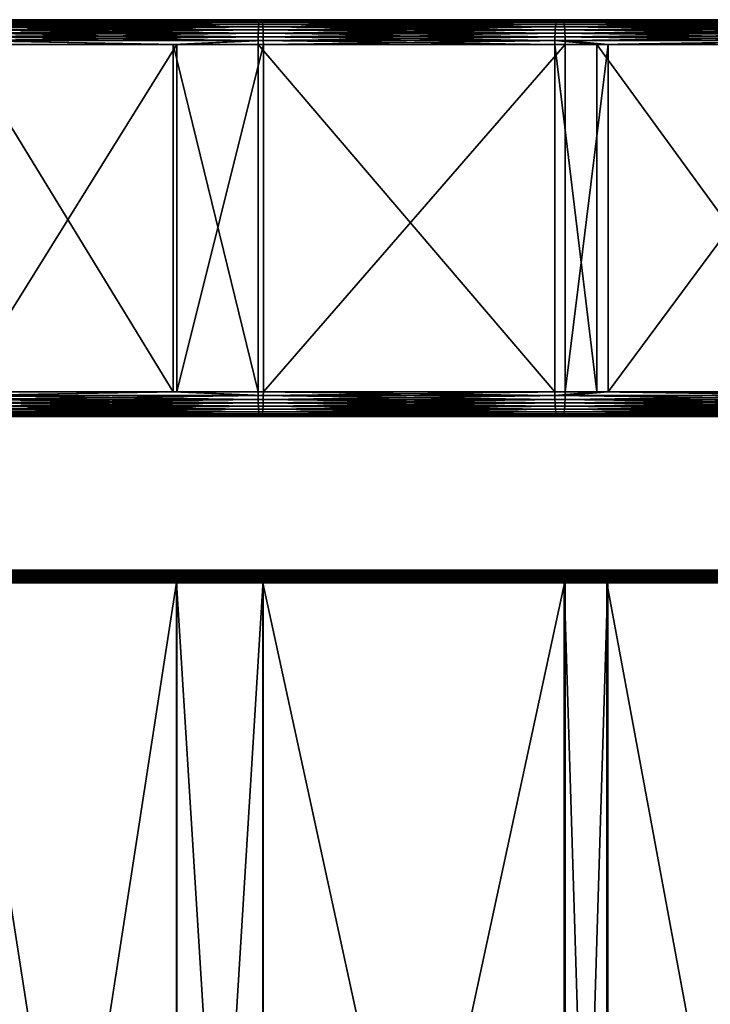
# Model space of a CAD drawing. Extents: x 0 to 595, y 0 to 784.
# Drawn here: x 303 to 373, y 99 to 199 of the extents above; entities that cross this region are included whole.
import ezdxf

# ---------------------------------------------------------------- set-up
doc = ezdxf.new("R2010")
doc.units = 0
doc.header["$MEASUREMENT"] = 0

msp = doc.modelspace()

# ---------------------------------------------------------------- linework, layer by layer
for points in [[(327.889374, 198.469269, 108.095314), (327.868866, 198.500046, 107.704758), (297.5, 198.469269, 108.891083)], [(297.5, 198.469269, 108.891083), (327.868866, 198.500046, 107.704758), (297.5, 198.500046, 108.5)], [(327.586761, 198.469269, 102.32106), (297.5, 198.469269, 103.10891), (297.5, 198.500046, 103.5)], [(327.586761, 198.469269, 102.32106), (297.5, 198.500046, 103.5), (327.607208, 198.500046, 102.711609)], [(297.5, 198.500046, 103.5), (297.5, 198.500046, 108.5), (327.607208, 198.500046, 102.711609)], [(327.607208, 198.500046, 102.711609), (297.5, 198.500046, 108.5), (327.868866, 198.500046, 107.704758)], [(357.591034, 198.469269, 99.959671), (327.586761, 198.469269, 102.32106), (327.607208, 198.500046, 102.711609)], [(357.591034, 198.469269, 99.959671), (327.607208, 198.500046, 102.711609), (357.631927, 198.500046, 100.348625)], [(327.607208, 198.500046, 102.711609), (327.868866, 198.500046, 107.704758), (357.631927, 198.500046, 100.348625)], [(327.889374, 198.469269, 108.095314), (358.154541, 198.500046, 105.321228), (327.868866, 198.500046, 107.704758)], [(357.631927, 198.500046, 100.348625), (327.868866, 198.500046, 107.704758), (358.154541, 198.500046, 105.321228)], [(358.195435, 198.469269, 105.710175), (358.154541, 198.500046, 105.321228), (327.889374, 198.469269, 108.095314)], [(387.430603, 198.469269, 96.031219), (357.591034, 198.469269, 99.959671), (357.631927, 198.500046, 100.348625)], [(387.430603, 198.469269, 96.031219), (357.631927, 198.500046, 100.348625), (387.49176, 198.500046, 96.417488)], [(357.631927, 198.500046, 100.348625), (358.154541, 198.500046, 105.321228), (387.49176, 198.500046, 96.417488)], [(358.195435, 198.469269, 105.710175), (388.273956, 198.500046, 101.355934), (358.154541, 198.500046, 105.321228)], [(387.49176, 198.500046, 96.417488), (358.154541, 198.500046, 105.321228), (388.273956, 198.500046, 101.355934)], [(388.335114, 198.469269, 101.74221), (388.273956, 198.500046, 101.355934), (358.195435, 198.469269, 105.710175)], [(327.909363, 198.377686, 108.476242), (327.889374, 198.469269, 108.095314), (297.5, 198.377686, 109.272537)], [(297.5, 198.377686, 109.272537), (327.889374, 198.469269, 108.095314), (297.5, 198.469269, 108.891083)], [(327.566803, 198.377686, 101.940125), (297.5, 198.377686, 102.727455), (297.5, 198.469269, 103.10891)], [(327.566803, 198.377686, 101.940125), (297.5, 198.469269, 103.10891), (327.586761, 198.469269, 102.32106)], [(327.928314, 198.227554, 108.838188), (327.909363, 198.377686, 108.476242), (297.5, 198.227554, 109.634972)], [(297.5, 198.227554, 109.634972), (327.909363, 198.377686, 108.476242), (297.5, 198.377686, 109.272537)], [(327.547791, 198.227554, 101.578194), (297.5, 198.227554, 102.365021), (297.5, 198.377686, 102.727455)], [(327.547791, 198.227554, 101.578194), (297.5, 198.377686, 102.727455), (327.566803, 198.377686, 101.940125)], [(327.945831, 198.022583, 109.172211), (327.928314, 198.227554, 108.838188), (297.5, 198.022583, 109.96946)], [(297.5, 198.022583, 109.96946), (327.928314, 198.227554, 108.838188), (297.5, 198.227554, 109.634972)], [(327.530334, 198.022583, 101.244164), (297.5, 198.022583, 102.030533), (297.5, 198.227554, 102.365021)], [(327.530334, 198.022583, 101.244164), (297.5, 198.227554, 102.365021), (327.547791, 198.227554, 101.578194)], [(327.961395, 197.767807, 109.470108), (327.945831, 198.022583, 109.172211), (297.5, 197.767807, 110.267769)], [(297.5, 197.767807, 110.267769), (327.945831, 198.022583, 109.172211), (297.5, 198.022583, 109.96946)], [(327.514709, 197.767807, 100.946266), (297.5, 197.767807, 101.732231), (297.5, 198.022583, 102.030533)], [(327.514709, 197.767807, 100.946266), (297.5, 198.022583, 102.030533), (327.530334, 198.022583, 101.244164)], [(327.974731, 197.469498, 109.724525), (327.961395, 197.767807, 109.470108), (297.5, 197.469498, 110.522537)], [(297.5, 197.469498, 110.522537), (327.961395, 197.767807, 109.470108), (297.5, 197.767807, 110.267769)], [(327.501343, 197.469498, 100.691841), (297.5, 197.469498, 101.477463), (297.5, 197.767807, 101.732231)], [(327.501343, 197.469498, 100.691841), (297.5, 197.767807, 101.732231), (327.514709, 197.767807, 100.946266)], [(357.420502, 197.469498, 98.337158), (327.501343, 197.469498, 100.691841), (327.514709, 197.767807, 100.946266)], [(357.447144, 197.767807, 98.590538), (327.514709, 197.767807, 100.946266), (327.530334, 198.022583, 101.244164)], [(357.420502, 197.469498, 98.337158), (327.514709, 197.767807, 100.946266), (357.447144, 197.767807, 98.590538)], [(357.478333, 198.022583, 98.887207), (327.530334, 198.022583, 101.244164), (327.547791, 198.227554, 101.578194)], [(357.447144, 197.767807, 98.590538), (327.530334, 198.022583, 101.244164), (357.478333, 198.022583, 98.887207)], [(357.513245, 198.227554, 99.219856), (327.547791, 198.227554, 101.578194), (327.566803, 198.377686, 101.940125)], [(357.478333, 198.022583, 98.887207), (327.547791, 198.227554, 101.578194), (357.513245, 198.227554, 99.219856)], [(357.551147, 198.377686, 99.580307), (327.566803, 198.377686, 101.940125), (327.586761, 198.469269, 102.32106)], [(357.513245, 198.227554, 99.219856), (327.566803, 198.377686, 101.940125), (357.551147, 198.377686, 99.580307)], [(357.551147, 198.377686, 99.580307), (327.586761, 198.469269, 102.32106), (357.591034, 198.469269, 99.959671)], [(327.909363, 198.377686, 108.476242), (358.195435, 198.469269, 105.710175), (327.889374, 198.469269, 108.095314)], [(358.235291, 198.377686, 106.089539), (358.195435, 198.469269, 105.710175), (327.909363, 198.377686, 108.476242)], [(327.928314, 198.227554, 108.838188), (358.235291, 198.377686, 106.089539), (327.909363, 198.377686, 108.476242)], [(358.273193, 198.227554, 106.449982), (358.235291, 198.377686, 106.089539), (327.928314, 198.227554, 108.838188)], [(327.945831, 198.022583, 109.172211), (358.273193, 198.227554, 106.449982), (327.928314, 198.227554, 108.838188)], [(358.308136, 198.022583, 106.782646), (358.273193, 198.227554, 106.449982), (327.945831, 198.022583, 109.172211)], [(327.961395, 197.767807, 109.470108), (358.308136, 198.022583, 106.782646), (327.945831, 198.022583, 109.172211)], [(358.339294, 197.767807, 107.079315), (358.308136, 198.022583, 106.782646), (327.961395, 197.767807, 109.470108)], [(327.974731, 197.469498, 109.724525), (358.339294, 197.767807, 107.079315), (327.961395, 197.767807, 109.470108)], [(358.365967, 197.469498, 107.332695), (358.339294, 197.767807, 107.079315), (327.974731, 197.469498, 109.724525)], [(387.175385, 197.469498, 94.419853), (357.420502, 197.469498, 98.337158), (357.447144, 197.767807, 98.590538)], [(387.215271, 197.767807, 94.671486), (357.447144, 197.767807, 98.590538), (357.478333, 198.022583, 98.887207)], [(387.175385, 197.469498, 94.419853), (357.447144, 197.767807, 98.590538), (387.215271, 197.767807, 94.671486)], [(387.261932, 198.022583, 94.966118), (357.478333, 198.022583, 98.887207), (357.513245, 198.227554, 99.219856)], [(387.215271, 197.767807, 94.671486), (357.478333, 198.022583, 98.887207), (387.261932, 198.022583, 94.966118)], [(387.31427, 198.227554, 95.296486), (357.513245, 198.227554, 99.219856), (357.551147, 198.377686, 99.580307)], [(387.261932, 198.022583, 94.966118), (357.513245, 198.227554, 99.219856), (387.31427, 198.227554, 95.296486)], [(387.370941, 198.377686, 95.654457), (357.551147, 198.377686, 99.580307), (357.591034, 198.469269, 99.959671)], [(387.31427, 198.227554, 95.296486), (357.551147, 198.377686, 99.580307), (387.370941, 198.377686, 95.654457)], [(387.370941, 198.377686, 95.654457), (357.591034, 198.469269, 99.959671), (387.430603, 198.469269, 96.031219)], [(358.235291, 198.377686, 106.089539), (388.335114, 198.469269, 101.74221), (358.195435, 198.469269, 105.710175)], [(388.394836, 198.377686, 102.118973), (388.335114, 198.469269, 101.74221), (358.235291, 198.377686, 106.089539)], [(358.273193, 198.227554, 106.449982), (388.394836, 198.377686, 102.118973), (358.235291, 198.377686, 106.089539)], [(388.451508, 198.227554, 102.476936), (388.394836, 198.377686, 102.118973), (358.273193, 198.227554, 106.449982)], [(358.308136, 198.022583, 106.782646), (388.451508, 198.227554, 102.476936), (358.273193, 198.227554, 106.449982)], [(388.503845, 198.022583, 102.807304), (388.451508, 198.227554, 102.476936), (358.308136, 198.022583, 106.782646)], [(358.339294, 197.767807, 107.079315), (388.503845, 198.022583, 102.807304), (358.308136, 198.022583, 106.782646)], [(388.550507, 197.767807, 103.101936), (388.503845, 198.022583, 102.807304), (358.339294, 197.767807, 107.079315)], [(358.365967, 197.469498, 107.332695), (388.550507, 197.767807, 103.101936), (358.339294, 197.767807, 107.079315)], [(388.590332, 197.469498, 103.353577), (388.550507, 197.767807, 103.101936), (358.365967, 197.469498, 107.332695)], [(327.985474, 197.13501, 109.92923), (327.974731, 197.469498, 109.724525), (297.5, 197.13501, 110.727516)], [(297.5, 197.13501, 110.727516), (327.974731, 197.469498, 109.724525), (297.5, 197.469498, 110.522537)], [(327.490631, 197.13501, 100.487152), (297.5, 197.469498, 101.477463), (327.501343, 197.469498, 100.691841)], [(327.490631, 197.13501, 100.487152), (297.5, 197.13501, 101.272476), (297.5, 197.469498, 101.477463)], [(327.993347, 196.772583, 110.079147), (327.985474, 197.13501, 109.92923), (297.5, 196.772583, 110.87764)], [(297.5, 196.772583, 110.87764), (327.985474, 197.13501, 109.92923), (297.5, 197.13501, 110.727516)], [(327.482758, 196.772583, 100.337227), (297.5, 196.772583, 101.12236), (297.5, 197.13501, 101.272476)], [(327.490631, 197.13501, 100.487152), (327.482758, 196.772583, 100.337227), (297.5, 197.13501, 101.272476)], [(327.998108, 196.391129, 110.170593), (327.993347, 196.772583, 110.079147), (297.5, 196.391129, 110.969223)], [(297.5, 196.391129, 110.969223), (327.993347, 196.772583, 110.079147), (297.5, 196.772583, 110.87764)], [(327.477997, 196.391129, 100.245773), (297.5, 196.391129, 101.030785), (297.5, 196.772583, 101.12236)], [(327.482758, 196.772583, 100.337227), (327.477997, 196.391129, 100.245773), (297.5, 196.772583, 101.12236)], [(357.373779, 196.391129, 97.892921), (327.477997, 196.391129, 100.245773), (327.482758, 196.772583, 100.337227)], [(357.383362, 196.772583, 97.984001), (327.482758, 196.772583, 100.337227), (327.490631, 197.13501, 100.487152)], [(357.383362, 196.772583, 97.984001), (357.373779, 196.391129, 97.892921), (327.482758, 196.772583, 100.337227)], [(357.399048, 197.13501, 98.133308), (327.490631, 197.13501, 100.487152), (327.501343, 197.469498, 100.691841)], [(357.383362, 196.772583, 97.984001), (327.490631, 197.13501, 100.487152), (357.399048, 197.13501, 98.133308)], [(357.399048, 197.13501, 98.133308), (327.501343, 197.469498, 100.691841), (357.420502, 197.469498, 98.337158)], [(327.985474, 197.13501, 109.92923), (358.365967, 197.469498, 107.332695), (327.974731, 197.469498, 109.724525)], [(358.387421, 197.13501, 107.536537), (358.365967, 197.469498, 107.332695), (327.985474, 197.13501, 109.92923)], [(327.993347, 196.772583, 110.079147), (358.387421, 197.13501, 107.536537), (327.985474, 197.13501, 109.92923)], [(358.403076, 196.772583, 107.685844), (358.387421, 197.13501, 107.536537), (327.993347, 196.772583, 110.079147)], [(327.998108, 196.391129, 110.170593), (358.403076, 196.772583, 107.685844), (327.993347, 196.772583, 110.079147)], [(358.412689, 196.391129, 107.776924), (358.403076, 196.772583, 107.685844), (327.998108, 196.391129, 110.170593)], [(387.10553, 196.391129, 93.978676), (357.373779, 196.391129, 97.892921), (357.383362, 196.772583, 97.984001)], [(387.119843, 196.772583, 94.069122), (357.383362, 196.772583, 97.984001), (357.399048, 197.13501, 98.133308)], [(387.10553, 196.391129, 93.978676), (357.383362, 196.772583, 97.984001), (387.119843, 196.772583, 94.069122)], [(387.143311, 197.13501, 94.217407), (357.399048, 197.13501, 98.133308), (357.420502, 197.469498, 98.337158)], [(387.119843, 196.772583, 94.069122), (357.399048, 197.13501, 98.133308), (387.143311, 197.13501, 94.217407)], [(387.143311, 197.13501, 94.217407), (357.420502, 197.469498, 98.337158), (387.175385, 197.469498, 94.419853)], [(358.387421, 197.13501, 107.536537), (388.590332, 197.469498, 103.353577), (358.365967, 197.469498, 107.332695)], [(388.622406, 197.13501, 103.556023), (388.590332, 197.469498, 103.353577), (358.387421, 197.13501, 107.536537)], [(358.403076, 196.772583, 107.685844), (388.622406, 197.13501, 103.556023), (358.387421, 197.13501, 107.536537)], [(388.645874, 196.772583, 103.7043), (388.622406, 197.13501, 103.556023), (358.403076, 196.772583, 107.685844)], [(358.412689, 196.391129, 107.776924), (388.645874, 196.772583, 103.7043), (358.403076, 196.772583, 107.685844)], [(388.660248, 196.391129, 103.794754), (388.645874, 196.772583, 103.7043), (358.412689, 196.391129, 107.776924)], [(297.5, 196.391129, 110.969223), (297.5, 196.000046, 111), (319.286133, 196.000046, 110.429512)], [(297.5, 196.391129, 110.969223), (319.286133, 196.000046, 110.429512), (327.998108, 196.391129, 110.170593)], [(327.477997, 196.391129, 100.245773), (318.912292, 196.000046, 100.439293), (297.5, 196.391129, 101.030785)], [(297.5, 196.391129, 101.030785), (318.912292, 196.000046, 100.439293), (297.5, 196.000046, 100.999992)], [(297.5, 196.000046, 111), (297.5, 161.000046, 111), (319.286133, 196.000046, 110.429512)], [(319.286133, 196.000046, 110.429512), (297.5, 161.000046, 111), (319.286133, 161.000046, 110.429512)], [(318.912292, 196.000046, 100.439293), (318.912292, 161.000046, 100.439293), (297.5, 196.000046, 100.999992)], [(297.5, 196.000046, 100.999992), (318.912292, 161.000046, 100.439293), (297.5, 161.000046, 100.999992)], [(327.477997, 196.391129, 100.245773), (327.476379, 196.000046, 100.215042), (318.912292, 196.000046, 100.439293)], [(327.476379, 196.000046, 100.215042), (327.476379, 161.000046, 100.215042), (318.912292, 196.000046, 100.439293)], [(318.912292, 196.000046, 100.439293), (327.476379, 161.000046, 100.215042), (318.912292, 161.000046, 100.439293)], [(327.998108, 196.391129, 110.170593), (319.286133, 196.000046, 110.429512), (327.999725, 196.000046, 110.20134)], [(319.286133, 196.000046, 110.429512), (319.286133, 161.000046, 110.429512), (327.999725, 196.000046, 110.20134)], [(327.999725, 196.000046, 110.20134), (319.286133, 161.000046, 110.429512), (327.999725, 161.000046, 110.20134)], [(357.370605, 196.000046, 97.86232), (327.476379, 196.000046, 100.215042), (327.477997, 196.391129, 100.245773)], [(357.370605, 196.000046, 97.86232), (357.370605, 161.000046, 97.86232), (327.476379, 196.000046, 100.215042)], [(327.476379, 196.000046, 100.215042), (357.370605, 161.000046, 97.86232), (327.476379, 161.000046, 100.215042)], [(357.373779, 196.391129, 97.892921), (357.370605, 196.000046, 97.86232), (327.477997, 196.391129, 100.245773)], [(327.998108, 196.391129, 110.170593), (327.999725, 196.000046, 110.20134), (358.412689, 196.391129, 107.776924)], [(327.999725, 196.000046, 110.20134), (358.415833, 196.000046, 107.807533), (358.412689, 196.391129, 107.776924)], [(327.999725, 196.000046, 110.20134), (327.999725, 161.000046, 110.20134), (358.415833, 196.000046, 107.807533)], [(358.415833, 196.000046, 107.807533), (327.999725, 161.000046, 110.20134), (358.415833, 161.000046, 107.807533)], [(361.617157, 196.000046, 97.303238), (357.370605, 196.000046, 97.86232), (357.373779, 196.391129, 97.892921)], [(361.617157, 196.000046, 97.303238), (361.617157, 161.000046, 97.303238), (357.370605, 196.000046, 97.86232)], [(357.370605, 196.000046, 97.86232), (361.617157, 161.000046, 97.303238), (357.370605, 161.000046, 97.86232)], [(387.10553, 196.391129, 93.978676), (361.617157, 196.000046, 97.303238), (357.373779, 196.391129, 97.892921)], [(358.412689, 196.391129, 107.776924), (358.415833, 196.000046, 107.807533), (362.736572, 196.000046, 107.238701)], [(358.412689, 196.391129, 107.776924), (362.736572, 196.000046, 107.238701), (388.660248, 196.391129, 103.794754)], [(358.415833, 196.000046, 107.807533), (358.415833, 161.000046, 107.807533), (362.736572, 196.000046, 107.238701)], [(362.736572, 196.000046, 107.238701), (358.415833, 161.000046, 107.807533), (362.736572, 161.000046, 107.238701)], [(387.100708, 196.000046, 93.948273), (361.617157, 196.000046, 97.303238), (387.10553, 196.391129, 93.978676)], [(387.100708, 196.000046, 93.948273), (387.100708, 161.000046, 93.948273), (361.617157, 196.000046, 97.303238)], [(361.617157, 196.000046, 97.303238), (387.100708, 161.000046, 93.948273), (361.617157, 161.000046, 97.303238)], [(388.665009, 196.000046, 103.82515), (388.660248, 196.391129, 103.794754), (362.736572, 196.000046, 107.238701)], [(362.736572, 196.000046, 107.238701), (362.736572, 161.000046, 107.238701), (388.665009, 196.000046, 103.82515)], [(388.665009, 196.000046, 103.82515), (362.736572, 161.000046, 107.238701), (388.665009, 161.000046, 103.82515)], [(327.998108, 160.608963, 110.170593), (319.286133, 161.000046, 110.429512), (297.5, 160.608963, 110.969223)], [(297.5, 160.608963, 110.969223), (319.286133, 161.000046, 110.429512), (297.5, 161.000046, 111)], [(297.5, 160.608963, 101.030785), (297.5, 161.000046, 100.999992), (318.912292, 161.000046, 100.439293)], [(297.5, 160.608963, 101.030785), (318.912292, 161.000046, 100.439293), (327.477997, 160.608963, 100.245773)], [(327.477997, 160.608963, 100.245773), (318.912292, 161.000046, 100.439293), (327.476379, 161.000046, 100.215042)], [(327.998108, 160.608963, 110.170593), (327.999725, 161.000046, 110.20134), (319.286133, 161.000046, 110.429512)], [(327.477997, 160.608963, 100.245773), (327.476379, 161.000046, 100.215042), (357.373779, 160.608963, 97.892921)], [(327.476379, 161.000046, 100.215042), (357.370605, 161.000046, 97.86232), (357.373779, 160.608963, 97.892921)], [(358.412689, 160.608963, 107.776924), (358.415833, 161.000046, 107.807533), (327.998108, 160.608963, 110.170593)], [(358.415833, 161.000046, 107.807533), (327.999725, 161.000046, 110.20134), (327.998108, 160.608963, 110.170593)], [(357.373779, 160.608963, 97.892921), (357.370605, 161.000046, 97.86232), (361.617157, 161.000046, 97.303238)], [(357.373779, 160.608963, 97.892921), (361.617157, 161.000046, 97.303238), (387.10553, 160.608963, 93.978676)], [(362.736572, 161.000046, 107.238701), (358.415833, 161.000046, 107.807533), (358.412689, 160.608963, 107.776924)], [(388.660248, 160.608963, 103.794754), (362.736572, 161.000046, 107.238701), (358.412689, 160.608963, 107.776924)], [(387.100708, 161.000046, 93.948273), (387.10553, 160.608963, 93.978676), (361.617157, 161.000046, 97.303238)], [(388.665009, 161.000046, 103.82515), (362.736572, 161.000046, 107.238701), (388.660248, 160.608963, 103.794754)], [(327.998108, 160.608963, 110.170593), (297.5, 160.608963, 110.969223), (297.5, 160.227509, 110.87764)], [(327.993347, 160.227509, 110.079147), (327.998108, 160.608963, 110.170593), (297.5, 160.227509, 110.87764)], [(327.477997, 160.608963, 100.245773), (327.482758, 160.227509, 100.337227), (297.5, 160.608963, 101.030785)], [(297.5, 160.608963, 101.030785), (327.482758, 160.227509, 100.337227), (297.5, 160.227509, 101.12236)], [(327.993347, 160.227509, 110.079147), (297.5, 160.227509, 110.87764), (297.5, 159.865067, 110.727516)], [(327.985474, 159.865067, 109.92923), (327.993347, 160.227509, 110.079147), (297.5, 159.865067, 110.727516)], [(327.482758, 160.227509, 100.337227), (327.490631, 159.865067, 100.487152), (297.5, 160.227509, 101.12236)], [(297.5, 160.227509, 101.12236), (327.490631, 159.865067, 100.487152), (297.5, 159.865067, 101.272476)], [(327.985474, 159.865067, 109.92923), (297.5, 159.530579, 110.522537), (327.974731, 159.530579, 109.724525)], [(327.985474, 159.865067, 109.92923), (297.5, 159.865067, 110.727516), (297.5, 159.530579, 110.522537)], [(327.490631, 159.865067, 100.487152), (327.501343, 159.530579, 100.691841), (297.5, 159.865067, 101.272476)], [(297.5, 159.865067, 101.272476), (327.501343, 159.530579, 100.691841), (297.5, 159.530579, 101.477463)], [(357.373779, 160.608963, 97.892921), (357.383362, 160.227509, 97.984001), (327.477997, 160.608963, 100.245773)], [(327.477997, 160.608963, 100.245773), (357.383362, 160.227509, 97.984001), (327.482758, 160.227509, 100.337227)], [(357.383362, 160.227509, 97.984001), (357.399048, 159.865067, 98.133308), (327.482758, 160.227509, 100.337227)], [(327.482758, 160.227509, 100.337227), (357.399048, 159.865067, 98.133308), (327.490631, 159.865067, 100.487152)], [(357.399048, 159.865067, 98.133308), (357.420502, 159.530579, 98.337158), (327.490631, 159.865067, 100.487152)], [(327.490631, 159.865067, 100.487152), (357.420502, 159.530579, 98.337158), (327.501343, 159.530579, 100.691841)], [(358.387421, 159.865067, 107.536537), (327.985474, 159.865067, 109.92923), (327.974731, 159.530579, 109.724525)], [(358.387421, 159.865067, 107.536537), (327.974731, 159.530579, 109.724525), (358.365967, 159.530579, 107.332695)], [(358.403076, 160.227509, 107.685844), (327.985474, 159.865067, 109.92923), (358.387421, 159.865067, 107.536537)], [(358.403076, 160.227509, 107.685844), (327.993347, 160.227509, 110.079147), (327.985474, 159.865067, 109.92923)], [(358.412689, 160.608963, 107.776924), (327.998108, 160.608963, 110.170593), (327.993347, 160.227509, 110.079147)], [(358.403076, 160.227509, 107.685844), (358.412689, 160.608963, 107.776924), (327.993347, 160.227509, 110.079147)], [(387.10553, 160.608963, 93.978676), (387.119843, 160.227509, 94.069122), (357.373779, 160.608963, 97.892921)], [(357.373779, 160.608963, 97.892921), (387.119843, 160.227509, 94.069122), (357.383362, 160.227509, 97.984001)], [(387.119843, 160.227509, 94.069122), (387.143311, 159.865067, 94.217407), (357.383362, 160.227509, 97.984001)], [(357.383362, 160.227509, 97.984001), (387.143311, 159.865067, 94.217407), (357.399048, 159.865067, 98.133308)], [(387.143311, 159.865067, 94.217407), (387.175385, 159.530579, 94.419853), (357.399048, 159.865067, 98.133308)], [(357.399048, 159.865067, 98.133308), (387.175385, 159.530579, 94.419853), (357.420502, 159.530579, 98.337158)], [(388.622406, 159.865067, 103.556023), (358.387421, 159.865067, 107.536537), (358.365967, 159.530579, 107.332695)], [(388.622406, 159.865067, 103.556023), (358.365967, 159.530579, 107.332695), (388.590332, 159.530579, 103.353577)], [(388.645874, 160.227509, 103.7043), (358.403076, 160.227509, 107.685844), (358.387421, 159.865067, 107.536537)], [(388.645874, 160.227509, 103.7043), (358.387421, 159.865067, 107.536537), (388.622406, 159.865067, 103.556023)], [(388.660248, 160.608963, 103.794754), (358.403076, 160.227509, 107.685844), (388.645874, 160.227509, 103.7043)], [(388.660248, 160.608963, 103.794754), (358.412689, 160.608963, 107.776924), (358.403076, 160.227509, 107.685844)], [(327.974731, 159.530579, 109.724525), (297.5, 159.530579, 110.522537), (297.5, 159.232269, 110.267769)], [(327.974731, 159.530579, 109.724525), (297.5, 159.232269, 110.267769), (327.961395, 159.232269, 109.470108)], [(327.501343, 159.530579, 100.691841), (327.514709, 159.232269, 100.946266), (297.5, 159.530579, 101.477463)], [(297.5, 159.530579, 101.477463), (327.514709, 159.232269, 100.946266), (297.5, 159.232269, 101.732231)], [(327.961395, 159.232269, 109.470108), (297.5, 159.232269, 110.267769), (297.5, 158.977509, 109.96946)], [(327.961395, 159.232269, 109.470108), (297.5, 158.977509, 109.96946), (327.945831, 158.977509, 109.172211)], [(327.514709, 159.232269, 100.946266), (327.530334, 158.977509, 101.244164), (297.5, 159.232269, 101.732231)], [(297.5, 159.232269, 101.732231), (327.530334, 158.977509, 101.244164), (297.5, 158.977509, 102.030533)], [(327.945831, 158.977509, 109.172211), (297.5, 158.977509, 109.96946), (297.5, 158.772522, 109.634972)], [(327.945831, 158.977509, 109.172211), (297.5, 158.772522, 109.634972), (327.928314, 158.772522, 108.838188)], [(327.530334, 158.977509, 101.244164), (327.547791, 158.772522, 101.578194), (297.5, 158.977509, 102.030533)], [(297.5, 158.977509, 102.030533), (327.547791, 158.772522, 101.578194), (297.5, 158.772522, 102.365021)], [(357.420502, 159.530579, 98.337158), (357.447144, 159.232269, 98.590538), (327.501343, 159.530579, 100.691841)], [(327.501343, 159.530579, 100.691841), (357.447144, 159.232269, 98.590538), (327.514709, 159.232269, 100.946266)], [(357.447144, 159.232269, 98.590538), (357.478333, 158.977509, 98.887207), (327.514709, 159.232269, 100.946266)], [(327.514709, 159.232269, 100.946266), (357.478333, 158.977509, 98.887207), (327.530334, 158.977509, 101.244164)], [(357.478333, 158.977509, 98.887207), (357.513245, 158.772522, 99.219856), (327.530334, 158.977509, 101.244164)], [(327.530334, 158.977509, 101.244164), (357.513245, 158.772522, 99.219856), (327.547791, 158.772522, 101.578194)], [(358.308136, 158.977509, 106.782646), (327.945831, 158.977509, 109.172211), (327.928314, 158.772522, 108.838188)], [(358.308136, 158.977509, 106.782646), (327.928314, 158.772522, 108.838188), (358.273193, 158.772522, 106.449982)], [(358.339294, 159.232269, 107.079315), (327.961395, 159.232269, 109.470108), (327.945831, 158.977509, 109.172211)], [(358.339294, 159.232269, 107.079315), (327.945831, 158.977509, 109.172211), (358.308136, 158.977509, 106.782646)], [(358.365967, 159.530579, 107.332695), (327.974731, 159.530579, 109.724525), (327.961395, 159.232269, 109.470108)], [(358.365967, 159.530579, 107.332695), (327.961395, 159.232269, 109.470108), (358.339294, 159.232269, 107.079315)], [(387.175385, 159.530579, 94.419853), (387.215271, 159.232269, 94.671486), (357.420502, 159.530579, 98.337158)], [(357.420502, 159.530579, 98.337158), (387.215271, 159.232269, 94.671486), (357.447144, 159.232269, 98.590538)], [(387.215271, 159.232269, 94.671486), (387.261932, 158.977509, 94.966118), (357.447144, 159.232269, 98.590538)], [(357.447144, 159.232269, 98.590538), (387.261932, 158.977509, 94.966118), (357.478333, 158.977509, 98.887207)], [(387.261932, 158.977509, 94.966118), (387.31427, 158.772522, 95.296486), (357.478333, 158.977509, 98.887207)], [(357.478333, 158.977509, 98.887207), (387.31427, 158.772522, 95.296486), (357.513245, 158.772522, 99.219856)], [(388.503845, 158.977509, 102.807304), (358.308136, 158.977509, 106.782646), (358.273193, 158.772522, 106.449982)], [(388.503845, 158.977509, 102.807304), (358.273193, 158.772522, 106.449982), (388.451508, 158.772522, 102.476936)], [(388.550507, 159.232269, 103.101936), (358.339294, 159.232269, 107.079315), (358.308136, 158.977509, 106.782646)], [(388.550507, 159.232269, 103.101936), (358.308136, 158.977509, 106.782646), (388.503845, 158.977509, 102.807304)], [(388.590332, 159.530579, 103.353577), (358.365967, 159.530579, 107.332695), (358.339294, 159.232269, 107.079315)], [(388.590332, 159.530579, 103.353577), (358.339294, 159.232269, 107.079315), (388.550507, 159.232269, 103.101936)], [(327.928314, 158.772522, 108.838188), (297.5, 158.772522, 109.634972), (297.5, 158.622406, 109.272537)], [(327.928314, 158.772522, 108.838188), (297.5, 158.622406, 109.272537), (327.909363, 158.622406, 108.476242)], [(327.547791, 158.772522, 101.578194), (327.566803, 158.622406, 101.940125), (297.5, 158.772522, 102.365021)], [(297.5, 158.772522, 102.365021), (327.566803, 158.622406, 101.940125), (297.5, 158.622406, 102.727455)], [(327.909363, 158.622406, 108.476242), (297.5, 158.622406, 109.272537), (297.5, 158.530823, 108.891083)], [(327.909363, 158.622406, 108.476242), (297.5, 158.530823, 108.891083), (327.889374, 158.530823, 108.095314)], [(327.566803, 158.622406, 101.940125), (327.586761, 158.530823, 102.32106), (297.5, 158.622406, 102.727455)], [(297.5, 158.622406, 102.727455), (327.586761, 158.530823, 102.32106), (297.5, 158.530823, 103.10891)], [(327.889374, 158.530823, 108.095314), (297.5, 158.530823, 108.891083), (297.5, 158.500046, 108.5)], [(327.889374, 158.530823, 108.095314), (297.5, 158.500046, 108.5), (327.868866, 158.500046, 107.704758)], [(327.586761, 158.530823, 102.32106), (327.607208, 158.500046, 102.711609), (297.5, 158.530823, 103.10891)], [(297.5, 158.530823, 103.10891), (327.607208, 158.500046, 102.711609), (297.5, 158.500046, 103.5)], [(327.607208, 158.500046, 102.711609), (327.868866, 158.500046, 107.704758), (297.5, 158.500046, 103.5)], [(297.5, 158.500046, 103.5), (327.868866, 158.500046, 107.704758), (297.5, 158.500046, 108.5)], [(357.513245, 158.772522, 99.219856), (357.551147, 158.622406, 99.580307), (327.547791, 158.772522, 101.578194)], [(327.547791, 158.772522, 101.578194), (357.551147, 158.622406, 99.580307), (327.566803, 158.622406, 101.940125)], [(357.551147, 158.622406, 99.580307), (357.591034, 158.530823, 99.959671), (327.566803, 158.622406, 101.940125)], [(327.566803, 158.622406, 101.940125), (357.591034, 158.530823, 99.959671), (327.586761, 158.530823, 102.32106)], [(357.591034, 158.530823, 99.959671), (357.631927, 158.500046, 100.348625), (327.586761, 158.530823, 102.32106)], [(327.586761, 158.530823, 102.32106), (357.631927, 158.500046, 100.348625), (327.607208, 158.500046, 102.711609)], [(357.631927, 158.500046, 100.348625), (358.154541, 158.500046, 105.321228), (327.607208, 158.500046, 102.711609)], [(327.607208, 158.500046, 102.711609), (358.154541, 158.500046, 105.321228), (327.868866, 158.500046, 107.704758)], [(358.195435, 158.530823, 105.710175), (327.889374, 158.530823, 108.095314), (327.868866, 158.500046, 107.704758)], [(358.195435, 158.530823, 105.710175), (327.868866, 158.500046, 107.704758), (358.154541, 158.500046, 105.321228)], [(358.235291, 158.622406, 106.089539), (327.909363, 158.622406, 108.476242), (327.889374, 158.530823, 108.095314)], [(358.235291, 158.622406, 106.089539), (327.889374, 158.530823, 108.095314), (358.195435, 158.530823, 105.710175)], [(358.273193, 158.772522, 106.449982), (327.928314, 158.772522, 108.838188), (327.909363, 158.622406, 108.476242)], [(358.273193, 158.772522, 106.449982), (327.909363, 158.622406, 108.476242), (358.235291, 158.622406, 106.089539)], [(387.31427, 158.772522, 95.296486), (387.370941, 158.622406, 95.654457), (357.513245, 158.772522, 99.219856)], [(357.513245, 158.772522, 99.219856), (387.370941, 158.622406, 95.654457), (357.551147, 158.622406, 99.580307)], [(387.370941, 158.622406, 95.654457), (387.430603, 158.530823, 96.031219), (357.551147, 158.622406, 99.580307)], [(357.551147, 158.622406, 99.580307), (387.430603, 158.530823, 96.031219), (357.591034, 158.530823, 99.959671)], [(387.430603, 158.530823, 96.031219), (387.49176, 158.500046, 96.417488), (357.591034, 158.530823, 99.959671)], [(357.591034, 158.530823, 99.959671), (387.49176, 158.500046, 96.417488), (357.631927, 158.500046, 100.348625)], [(387.49176, 158.500046, 96.417488), (388.273956, 158.500046, 101.355934), (357.631927, 158.500046, 100.348625)], [(357.631927, 158.500046, 100.348625), (388.273956, 158.500046, 101.355934), (358.154541, 158.500046, 105.321228)], [(388.335114, 158.530823, 101.74221), (358.195435, 158.530823, 105.710175), (358.154541, 158.500046, 105.321228)], [(388.335114, 158.530823, 101.74221), (358.154541, 158.500046, 105.321228), (388.273956, 158.500046, 101.355934)], [(388.394836, 158.622406, 102.118973), (358.235291, 158.622406, 106.089539), (358.195435, 158.530823, 105.710175)], [(388.394836, 158.622406, 102.118973), (358.195435, 158.530823, 105.710175), (388.335114, 158.530823, 101.74221)], [(388.451508, 158.772522, 102.476936), (358.273193, 158.772522, 106.449982), (358.235291, 158.622406, 106.089539)], [(388.451508, 158.772522, 102.476936), (358.235291, 158.622406, 106.089539), (388.394836, 158.622406, 102.118973)], [(318.886932, 143.000046, 99.809242), (318.886932, 142.720932, 99.809242), (276.113098, 142.720932, 99.809242)], [(318.886932, 143.000046, 99.809242), (276.113098, 142.720932, 99.809242), (276.113098, 143.000046, 99.809242)], [(276.113098, 143.000046, 99.809242), (297.5, 143.000046, 109.886108), (318.886932, 143.000046, 99.809242)], [(327.949646, 142.987732, 109.245186), (327.941406, 143.000046, 109.088974), (297.5, 142.987732, 110.042542)], [(297.5, 142.987732, 110.042542), (327.941406, 143.000046, 109.088974), (297.5, 143.000046, 109.886108)], [(318.886932, 143.000046, 99.809242), (297.5, 143.000046, 109.886108), (327.941406, 143.000046, 109.088974)], [(327.957642, 142.951096, 109.397568), (327.949646, 142.987732, 109.245186), (297.5, 142.951096, 110.195122)], [(297.5, 142.951096, 110.195122), (327.949646, 142.987732, 109.245186), (297.5, 142.987732, 110.042542)], [(327.96521, 142.891052, 109.542343), (327.957642, 142.951096, 109.397568), (297.5, 142.891052, 110.340096)], [(297.5, 142.891052, 110.340096), (327.957642, 142.951096, 109.397568), (297.5, 142.951096, 110.195122)], [(361.541138, 143.000046, 96.612755), (361.541138, 142.720932, 96.612755), (318.886932, 142.720932, 99.809242)], [(361.541138, 143.000046, 96.612755), (318.886932, 142.720932, 99.809242), (318.886932, 143.000046, 99.809242)], [(318.886932, 143.000046, 99.809242), (327.941406, 143.000046, 109.088974), (361.541138, 143.000046, 96.612755)], [(327.949646, 142.987732, 109.245186), (358.299438, 143.000046, 106.699745), (327.941406, 143.000046, 109.088974)], [(361.541138, 143.000046, 96.612755), (327.941406, 143.000046, 109.088974), (358.299438, 143.000046, 106.699745)], [(358.315765, 142.987732, 106.855324), (358.299438, 143.000046, 106.699745), (327.949646, 142.987732, 109.245186)], [(327.957642, 142.951096, 109.397568), (358.315765, 142.987732, 106.855324), (327.949646, 142.987732, 109.245186)], [(358.331726, 142.951096, 107.007072), (358.315765, 142.987732, 106.855324), (327.957642, 142.951096, 109.397568)], [(327.96521, 142.891052, 109.542343), (358.331726, 142.951096, 107.007072), (327.957642, 142.951096, 109.397568)], [(358.346893, 142.891052, 107.151245), (358.331726, 142.951096, 107.007072), (327.96521, 142.891052, 109.542343)], [(358.315765, 142.987732, 106.855324), (388.490784, 143.000046, 102.724976), (358.299438, 143.000046, 106.699745)], [(361.541138, 143.000046, 96.612755), (358.299438, 143.000046, 106.699745), (403.83725, 143.000046, 90.23764)], [(403.83725, 143.000046, 90.23764), (358.299438, 143.000046, 106.699745), (388.490784, 143.000046, 102.724976)], [(388.515228, 142.987732, 102.879486), (388.490784, 143.000046, 102.724976), (358.315765, 142.987732, 106.855324)], [(358.331726, 142.951096, 107.007072), (388.515228, 142.987732, 102.879486), (358.315765, 142.987732, 106.855324)], [(388.539124, 142.951096, 103.03019), (388.515228, 142.987732, 102.879486), (358.331726, 142.951096, 107.007072)], [(358.346893, 142.891052, 107.151245), (388.539124, 142.951096, 103.03019), (358.331726, 142.951096, 107.007072)], [(388.561798, 142.891052, 103.173378), (388.539124, 142.951096, 103.03019), (358.346893, 142.891052, 107.151245)], [(403.83725, 143.000046, 90.23764), (403.83725, 142.720932, 90.23764), (361.541138, 142.720932, 96.612755)], [(403.83725, 143.000046, 90.23764), (361.541138, 142.720932, 96.612755), (361.541138, 143.000046, 96.612755)], [(318.886932, 142.720932, 99.809242), (327.889099, 142.720932, 108.09034), (276.113098, 142.720932, 99.809242)], [(276.113098, 142.720932, 99.809242), (327.889099, 142.720932, 108.09034), (297.5, 142.720932, 108.886108)], [(327.972168, 142.809067, 109.675949), (327.96521, 142.891052, 109.542343), (297.5, 142.809067, 110.473892)], [(297.5, 142.809067, 110.473892), (327.96521, 142.891052, 109.542343), (297.5, 142.891052, 110.340096)], [(327.978424, 142.707153, 109.795105), (327.972168, 142.809067, 109.675949), (297.5, 142.707153, 110.593216)], [(297.5, 142.707153, 110.593216), (327.972168, 142.809067, 109.675949), (297.5, 142.809067, 110.473892)], [(327.897308, 142.708633, 108.246567), (297.5, 142.708633, 109.042542), (297.5, 142.720932, 108.886108)], [(327.897308, 142.708633, 108.246567), (297.5, 142.720932, 108.886108), (327.889099, 142.720932, 108.09034)], [(327.905304, 142.671997, 108.398933), (297.5, 142.671997, 109.195129), (297.5, 142.708633, 109.042542)], [(327.905304, 142.671997, 108.398933), (297.5, 142.708633, 109.042542), (327.897308, 142.708633, 108.246567)], [(327.983795, 142.58783, 109.896873), (327.978424, 142.707153, 109.795105), (297.5, 142.58783, 110.695122)], [(297.5, 142.58783, 110.695122), (327.978424, 142.707153, 109.795105), (297.5, 142.707153, 110.593216)], [(327.912872, 142.611954, 108.543709), (297.5, 142.611954, 109.340103), (297.5, 142.671997, 109.195129)], [(327.912872, 142.611954, 108.543709), (297.5, 142.671997, 109.195129), (327.905304, 142.671997, 108.398933)], [(327.91983, 142.529968, 108.677322), (297.5, 142.529968, 109.473892), (297.5, 142.611954, 109.340103)], [(327.91983, 142.529968, 108.677322), (297.5, 142.611954, 109.340103), (327.912872, 142.611954, 108.543709)], [(327.988098, 142.454025, 109.97876), (327.983795, 142.58783, 109.896873), (297.5, 142.454025, 110.777115)], [(297.5, 142.454025, 110.777115), (327.983795, 142.58783, 109.896873), (297.5, 142.58783, 110.695122)], [(327.926086, 142.428055, 108.796478), (297.5, 142.428055, 109.593216), (297.5, 142.529968, 109.473892)], [(327.926086, 142.428055, 108.796478), (297.5, 142.529968, 109.473892), (327.91983, 142.529968, 108.677322)], [(327.99118, 142.309052, 110.038727), (327.988098, 142.454025, 109.97876), (297.5, 142.309052, 110.837158)], [(297.5, 142.309052, 110.837158), (327.988098, 142.454025, 109.97876), (297.5, 142.454025, 110.777115)], [(327.931458, 142.308731, 108.898254), (297.5, 142.308731, 109.695122), (297.5, 142.428055, 109.593216)], [(327.931458, 142.308731, 108.898254), (297.5, 142.428055, 109.593216), (327.926086, 142.428055, 108.796478)], [(327.993164, 142.156479, 110.075302), (327.99118, 142.309052, 110.038727), (297.5, 142.156479, 110.873795)], [(297.5, 142.156479, 110.873795), (327.99118, 142.309052, 110.038727), (297.5, 142.309052, 110.837158)], [(327.93576, 142.174927, 108.980125), (297.5, 142.308731, 109.695122), (327.931458, 142.308731, 108.898254)], [(327.93576, 142.174927, 108.980125), (297.5, 142.174927, 109.777115), (297.5, 142.308731, 109.695122)], [(327.938843, 142.029953, 109.0401), (297.5, 142.029953, 109.837166), (297.5, 142.174927, 109.777115)], [(327.93576, 142.174927, 108.980125), (327.938843, 142.029953, 109.0401), (297.5, 142.174927, 109.777115)], [(297.5, 142.156479, 110.873795), (297.5, 142.000046, 110.886108), (319.281891, 142.000046, 110.315735)], [(297.5, 142.156479, 110.873795), (319.281891, 142.000046, 110.315735), (327.993164, 142.156479, 110.075302)], [(327.940826, 141.87738, 109.076675), (297.5, 141.87738, 109.873795), (297.5, 142.029953, 109.837166)], [(327.938843, 142.029953, 109.0401), (327.940826, 141.87738, 109.076675), (297.5, 142.029953, 109.837166)], [(297.5, 142.000046, 110.886108), (297.5, 1.00005, 110.886108), (319.281891, 142.000046, 110.315735)], [(319.281891, 142.000046, 110.315735), (297.5, 1.00005, 110.886108), (319.281891, 1.00005, 110.315735)], [(361.541138, 142.720932, 96.612755), (358.194885, 142.720932, 105.705223), (318.886932, 142.720932, 99.809242)], [(318.886932, 142.720932, 99.809242), (358.194885, 142.720932, 105.705223), (327.889099, 142.720932, 108.09034)], [(327.993164, 142.156479, 110.075302), (319.281891, 142.000046, 110.315735), (327.993744, 142.000046, 110.087601)], [(319.281891, 142.000046, 110.315735), (319.281891, 1.00005, 110.315735), (327.993744, 142.000046, 110.087601)], [(327.993744, 142.000046, 110.087601), (319.281891, 1.00005, 110.315735), (327.993744, 1.00005, 110.087601)], [(358.211273, 142.708633, 105.860802), (327.897308, 142.708633, 108.246567), (327.889099, 142.720932, 108.09034)], [(358.211273, 142.708633, 105.860802), (327.889099, 142.720932, 108.09034), (358.194885, 142.720932, 105.705223)], [(358.227203, 142.671997, 106.012543), (327.905304, 142.671997, 108.398933), (327.897308, 142.708633, 108.246567)], [(358.227203, 142.671997, 106.012543), (327.897308, 142.708633, 108.246567), (358.211273, 142.708633, 105.860802)], [(358.242401, 142.611954, 106.156731), (327.912872, 142.611954, 108.543709), (327.905304, 142.671997, 108.398933)], [(358.242401, 142.611954, 106.156731), (327.905304, 142.671997, 108.398933), (358.227203, 142.671997, 106.012543)], [(358.256348, 142.529968, 106.289787), (327.91983, 142.529968, 108.677322), (327.912872, 142.611954, 108.543709)], [(358.256348, 142.529968, 106.289787), (327.912872, 142.611954, 108.543709), (358.242401, 142.611954, 106.156731)], [(358.268799, 142.428055, 106.408455), (327.926086, 142.428055, 108.796478), (327.91983, 142.529968, 108.677322)], [(358.268799, 142.428055, 106.408455), (327.91983, 142.529968, 108.677322), (358.256348, 142.529968, 106.289787)], [(358.27948, 142.308731, 106.509804), (327.931458, 142.308731, 108.898254), (327.926086, 142.428055, 108.796478)], [(358.27948, 142.308731, 106.509804), (327.926086, 142.428055, 108.796478), (358.268799, 142.428055, 106.408455)], [(358.288055, 142.174927, 106.591354), (327.93576, 142.174927, 108.980125), (327.931458, 142.308731, 108.898254)], [(358.288055, 142.174927, 106.591354), (327.931458, 142.308731, 108.898254), (358.27948, 142.308731, 106.509804)], [(358.294312, 142.029953, 106.65107), (327.93576, 142.174927, 108.980125), (358.288055, 142.174927, 106.591354)], [(358.294312, 142.029953, 106.65107), (327.938843, 142.029953, 109.0401), (327.93576, 142.174927, 108.980125)], [(358.298126, 141.87738, 106.6875), (327.940826, 141.87738, 109.076675), (327.938843, 142.029953, 109.0401)], [(358.294312, 142.029953, 106.65107), (358.298126, 141.87738, 106.6875), (327.938843, 142.029953, 109.0401)], [(327.972168, 142.809067, 109.675949), (358.346893, 142.891052, 107.151245), (327.96521, 142.891052, 109.542343)], [(358.360901, 142.809067, 107.284309), (358.346893, 142.891052, 107.151245), (327.972168, 142.809067, 109.675949)], [(327.978424, 142.707153, 109.795105), (358.360901, 142.809067, 107.284309), (327.972168, 142.809067, 109.675949)], [(358.373352, 142.707153, 107.402977), (358.360901, 142.809067, 107.284309), (327.978424, 142.707153, 109.795105)], [(327.983795, 142.58783, 109.896873), (358.373352, 142.707153, 107.402977), (327.978424, 142.707153, 109.795105)], [(358.384003, 142.58783, 107.504333), (358.373352, 142.707153, 107.402977), (327.983795, 142.58783, 109.896873)], [(327.988098, 142.454025, 109.97876), (358.384003, 142.58783, 107.504333), (327.983795, 142.58783, 109.896873)], [(358.392609, 142.454025, 107.585869), (358.384003, 142.58783, 107.504333), (327.988098, 142.454025, 109.97876)], [(327.99118, 142.309052, 110.038727), (358.392609, 142.454025, 107.585869), (327.988098, 142.454025, 109.97876)], [(358.398865, 142.309052, 107.645592), (358.392609, 142.454025, 107.585869), (327.99118, 142.309052, 110.038727)], [(327.993164, 142.156479, 110.075302), (358.398865, 142.309052, 107.645592), (327.99118, 142.309052, 110.038727)], [(358.402679, 142.156479, 107.682022), (358.398865, 142.309052, 107.645592), (327.993164, 142.156479, 110.075302)], [(327.993164, 142.156479, 110.075302), (327.993744, 142.000046, 110.087601), (358.402679, 142.156479, 107.682022)], [(327.993744, 142.000046, 110.087601), (358.403992, 142.000046, 107.694267), (358.402679, 142.156479, 107.682022)], [(327.993744, 142.000046, 110.087601), (327.993744, 1.00005, 110.087601), (358.403992, 142.000046, 107.694267)], [(358.403992, 142.000046, 107.694267), (327.993744, 1.00005, 110.087601), (358.403992, 1.00005, 107.694267)], [(388.358826, 142.708633, 101.8918), (358.211273, 142.708633, 105.860802), (358.194885, 142.720932, 105.705223)], [(388.358826, 142.708633, 101.8918), (358.194885, 142.720932, 105.705223), (388.33432, 142.720932, 101.737289)], [(361.541138, 142.720932, 96.612755), (388.33432, 142.720932, 101.737289), (358.194885, 142.720932, 105.705223)], [(388.38266, 142.671997, 102.042496), (358.227203, 142.671997, 106.012543), (358.211273, 142.708633, 105.860802)], [(388.38266, 142.671997, 102.042496), (358.211273, 142.708633, 105.860802), (388.358826, 142.708633, 101.8918)], [(388.405396, 142.611954, 102.185692), (358.242401, 142.611954, 106.156731), (358.227203, 142.671997, 106.012543)], [(388.405396, 142.611954, 102.185692), (358.227203, 142.671997, 106.012543), (388.38266, 142.671997, 102.042496)], [(388.4263, 142.529968, 102.317841), (358.256348, 142.529968, 106.289787), (358.242401, 142.611954, 106.156731)], [(388.4263, 142.529968, 102.317841), (358.242401, 142.611954, 106.156731), (388.405396, 142.611954, 102.185692)], [(388.444946, 142.428055, 102.435692), (358.268799, 142.428055, 106.408455), (358.256348, 142.529968, 106.289787)], [(388.444946, 142.428055, 102.435692), (358.256348, 142.529968, 106.289787), (388.4263, 142.529968, 102.317841)], [(388.460938, 142.308731, 102.536346), (358.27948, 142.308731, 106.509804), (358.268799, 142.428055, 106.408455)], [(388.460938, 142.308731, 102.536346), (358.268799, 142.428055, 106.408455), (388.444946, 142.428055, 102.435692)], [(388.473755, 142.174927, 102.617325), (358.288055, 142.174927, 106.591354), (358.27948, 142.308731, 106.509804)], [(388.473755, 142.174927, 102.617325), (358.27948, 142.308731, 106.509804), (388.460938, 142.308731, 102.536346)], [(388.483093, 142.029953, 102.676636), (358.294312, 142.029953, 106.65107), (358.288055, 142.174927, 106.591354)], [(388.483093, 142.029953, 102.676636), (358.288055, 142.174927, 106.591354), (388.473755, 142.174927, 102.617325)], [(388.488892, 141.87738, 102.712814), (358.294312, 142.029953, 106.65107), (388.483093, 142.029953, 102.676636)], [(388.488892, 141.87738, 102.712814), (358.298126, 141.87738, 106.6875), (358.294312, 142.029953, 106.65107)], [(358.360901, 142.809067, 107.284309), (388.561798, 142.891052, 103.173378), (358.346893, 142.891052, 107.151245)], [(388.582764, 142.809067, 103.305527), (388.561798, 142.891052, 103.173378), (358.360901, 142.809067, 107.284309)], [(358.373352, 142.707153, 107.402977), (388.582764, 142.809067, 103.305527), (358.360901, 142.809067, 107.284309)], [(388.60141, 142.707153, 103.423378), (388.582764, 142.809067, 103.305527), (358.373352, 142.707153, 107.402977)], [(358.384003, 142.58783, 107.504333), (388.60141, 142.707153, 103.423378), (358.373352, 142.707153, 107.402977)], [(388.61734, 142.58783, 103.52404), (388.60141, 142.707153, 103.423378), (358.384003, 142.58783, 107.504333)], [(358.392609, 142.454025, 107.585869), (388.61734, 142.58783, 103.52404), (358.384003, 142.58783, 107.504333)], [(388.630157, 142.454025, 103.605019), (388.61734, 142.58783, 103.52404), (358.392609, 142.454025, 107.585869)], [(358.398865, 142.309052, 107.645592), (388.630157, 142.454025, 103.605019), (358.392609, 142.454025, 107.585869)], [(388.639557, 142.309052, 103.664322), (388.630157, 142.454025, 103.605019), (358.398865, 142.309052, 107.645592)], [(358.402679, 142.156479, 107.682022), (388.639557, 142.309052, 103.664322), (358.398865, 142.309052, 107.645592)], [(388.645294, 142.156479, 103.7005), (388.639557, 142.309052, 103.664322), (358.402679, 142.156479, 107.682022)], [(358.402679, 142.156479, 107.682022), (358.403992, 142.000046, 107.694267), (362.723816, 142.000046, 107.125542)], [(358.402679, 142.156479, 107.682022), (362.723816, 142.000046, 107.125542), (388.645294, 142.156479, 103.7005)], [(358.403992, 142.000046, 107.694267), (358.403992, 1.00005, 107.694267), (362.723816, 142.000046, 107.125542)], [(362.723816, 142.000046, 107.125542), (358.403992, 1.00005, 107.694267), (362.723816, 1.00005, 107.125542)], [(403.83725, 142.720932, 90.23764), (388.33432, 142.720932, 101.737289), (361.541138, 142.720932, 96.612755)], [(388.647186, 142.000046, 103.712662), (388.645294, 142.156479, 103.7005), (362.723816, 142.000046, 107.125542)], [(362.723816, 142.000046, 107.125542), (362.723816, 1.00005, 107.125542), (388.647186, 142.000046, 103.712662)], [(388.647186, 142.000046, 103.712662), (362.723816, 1.00005, 107.125542), (388.647186, 1.00005, 103.712662)], [(327.940826, 141.87738, 109.076675), (319.244507, 141.720932, 109.316704), (297.5, 141.87738, 109.873795)], [(297.5, 141.87738, 109.873795), (319.244507, 141.720932, 109.316704), (297.5, 141.720932, 109.886108)], [(319.244507, 141.720932, 109.316704), (319.244507, 2.00005, 109.316704), (297.5, 141.720932, 109.886108)], [(297.5, 141.720932, 109.886108), (319.244507, 2.00005, 109.316704), (297.5, 2.00005, 109.886108)], [(327.940826, 141.87738, 109.076675), (327.941406, 141.720932, 109.088974), (319.244507, 141.720932, 109.316704)], [(327.941406, 141.720932, 109.088974), (327.941406, 2.00005, 109.088974), (319.244507, 141.720932, 109.316704)], [(319.244507, 141.720932, 109.316704), (327.941406, 2.00005, 109.088974), (319.244507, 2.00005, 109.316704)], [(358.298126, 141.87738, 106.6875), (358.299438, 141.720932, 106.699745), (327.940826, 141.87738, 109.076675)], [(358.299438, 141.720932, 106.699745), (327.941406, 141.720932, 109.088974), (327.940826, 141.87738, 109.076675)], [(358.299438, 141.720932, 106.699745), (358.299438, 2.00005, 106.699745), (327.941406, 141.720932, 109.088974)], [(327.941406, 141.720932, 109.088974), (358.299438, 2.00005, 106.699745), (327.941406, 2.00005, 109.088974)], [(362.611877, 141.720932, 106.132004), (358.299438, 141.720932, 106.699745), (358.298126, 141.87738, 106.6875)], [(388.488892, 141.87738, 102.712814), (362.611877, 141.720932, 106.132004), (358.298126, 141.87738, 106.6875)], [(362.611877, 141.720932, 106.132004), (362.611877, 2.00005, 106.132004), (358.299438, 141.720932, 106.699745)], [(358.299438, 141.720932, 106.699745), (362.611877, 2.00005, 106.132004), (358.299438, 2.00005, 106.699745)], [(388.490784, 141.720932, 102.724976), (362.611877, 141.720932, 106.132004), (388.488892, 141.87738, 102.712814)], [(388.490784, 141.720932, 102.724976), (388.490784, 2.00005, 102.724976), (362.611877, 141.720932, 106.132004)], [(362.611877, 141.720932, 106.132004), (388.490784, 2.00005, 102.724976), (362.611877, 2.00005, 106.132004)]]:
    msp.add_3dface(points)

doc.saveas('drawing.dxf')
